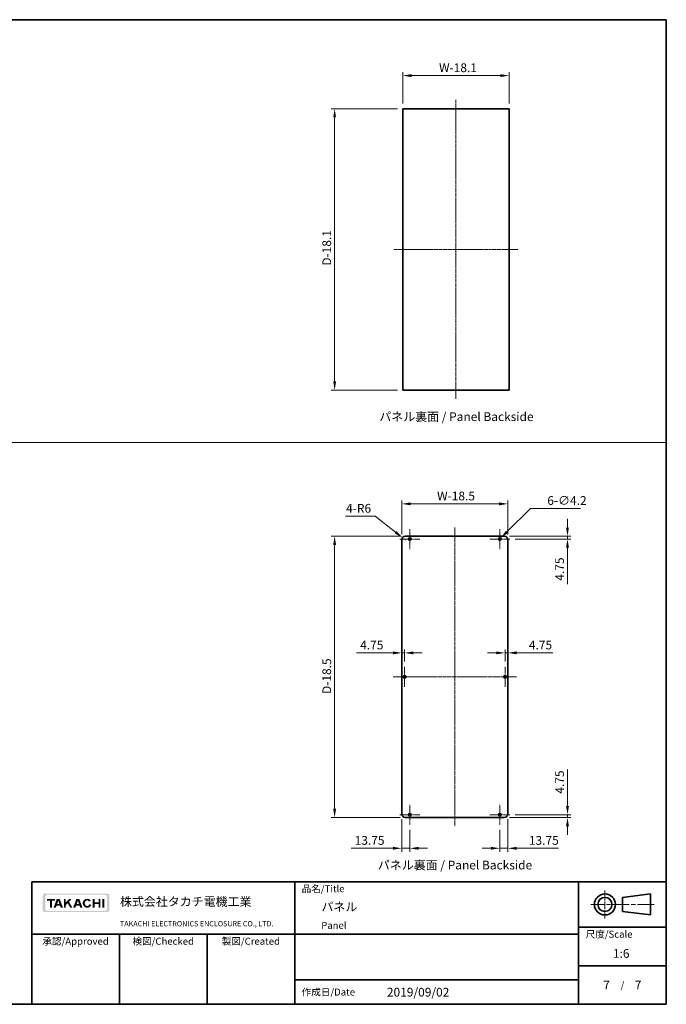
# Model space of a CAD drawing. Units: millimetres. Extents: x 0 to 7489, y -24 to 1686.
# Drawn here: x 6382 to 7489, y 0 to 1686 of the extents above; entities that cross this region are included whole.
import ezdxf
from ezdxf.enums import TextEntityAlignment as Align

# ---------------------------------------------------------------- set-up
doc = ezdxf.new("R2010")
doc.units = ezdxf.units.MM
doc.linetypes.add('CHAIN', pattern=[0.35429999999999995, 0.2362, -0.0295, 0.0591, -0.0295])
for name, color, linetype, lineweight in [('Border (ISO)', 7, 'Continuous', 35), ('Center Mark (ISO)', 131, 'Continuous', 18), ('Centerline (ISO)', 131, 'Continuous', 18), ('Dimension (ISO)', 7, 'Continuous', 18), ('Hatch (ISO)', 1, 'Continuous', 18), ('Sketch Geometry (ISO)', 7, 'Continuous', 18), ('Symbol (ISO)', 7, 'Continuous', 18), ('Title (ISO)', 7, 'Continuous', 35), ('Visible (ISO)', 7, 'Continuous', 35)]:
    doc.layers.add(name, color=color, linetype=linetype, lineweight=lineweight)
doc.styles.add('Note Text (TK)', font='txt')
doc.styles.add('文字スタイル67', font='arial.ttf')
doc.dimstyles.new('Default - Method 1b (TK)', dxfattribs={"dimscale": 2.5, "dimtxt": 2.5, "dimasz": 2.5, "dimexe": 1, "dimexo": 1.499999999999999, "dimgap": 1, "dimtad": 1, "dimtoh": 1, "dimrnd": 1e-08, "dimdsep": 46, "dimtxsty": 'Note Text (TK)', "dimcen": 0.09, "dimdle": 5, "dimclrd": 100, "dimclre": 100, "dimclrt": 7, "dimadec": 1, "dimazin": 1, "dimtfac": 1, "dimtmove": 0, "dimatfit": 3, "dimfxl": 1, "dimtolj": 1, "dimlwd": -1, "dimlwe": -1, "dimarcsym": 0})

# ---------------------------------------------------------------- blocks, each defined once
blk = doc.blocks.new('図面枠 tk図枠')
at = {"layer": 'Border (ISO)'}
for p, q in [((14.49999999999999, 289), (405.4999999999999, 289)), ((14.49999999999999, 289), (14.50000000000001, 8.000000000000007)), ((405.4999999999999, 289), (405.4999999999999, 8.000000000000007)), ((14.50000000000001, 8.000000000000007), (405.4999999999999, 8.000000000000007))]:
    blk.add_line(p, q, dxfattribs=at)
blk = doc.blocks.new('表題欄 tk表題欄')
at = {"layer": 'Hatch (ISO)'}
h = blk.add_hatch(color=256, dxfattribs=at)
edge = h.paths.add_edge_path(flags=0)
edge.add_arc((95.57537688673352, 236.2990653650367), 0.5958259999999996, 269.9999999999897, 360)
edge.add_line((96.17120288673351, 236.2990653650368), (96.17120288673348, 239.7107813650365))
edge.add_arc((95.5753768867335, 239.7107813650366), 0.5958259999999996, 0, 90.0000000000068)
edge.add_line((95.57537688673342, 240.3066073650366), (79.13710888673356, 240.3066073650366))
edge.add_arc((79.13710888673353, 239.7107813650366), 0.5958259999999996, 89.99999999999744, 180)
edge.add_line((78.54128288673353, 239.7107813650365), (78.54128288673331, 236.2990653650368))
edge.add_arc((79.13710888673332, 236.2990653650365), 0.5958259999999996, 180, 270.0000000000231)
edge.add_line((79.13710888673356, 235.7032393650365), (95.57537688673342, 235.7032393650367))
edge = h.paths.add_edge_path()
edge.add_line((77.83935088673357, 239.9556413650366), (77.83935088673357, 236.0542053650368))
edge.add_arc((78.54128288673346, 236.0542053650367), 0.7019319999998935, 180, 270.0000000000087)
edge.add_line((78.54128288673357, 235.3522733650368), (96.17120288673352, 235.3522733650368))
edge.add_arc((96.17120288673351, 236.0542053650367), 0.7019319999998921, 270, 360)
edge.add_line((96.8731348867334, 236.0542053650368), (96.87313488673352, 239.9556413650366))
edge.add_arc((96.1712028867336, 239.9556413650367), 0.7019319999998921, 0, 90.00000000000873)
edge.add_line((96.17120288673348, 240.6575733650367), (78.54128288673357, 240.6575733650366))
edge.add_arc((78.54128288673357, 239.9556413650366), 0.7019319999999984, 90, 180)
for points in [[(79.07181288673355, 239.1476033650369), (79.07181288673355, 238.6578833650367), (79.92066088673353, 238.6578833650367), (79.92066088673353, 236.6581933650368), (80.50832488673353, 236.6581933650368), (80.50832488673353, 238.6578833650367), (81.35717288673355, 238.6578833650367), (81.35717288673355, 239.1476033650369)], [(85.68407849525303, 236.6581933650368), (84.9434673993943, 237.8918698287545), (84.41792288673358, 237.3246628822781), (84.41792288673358, 236.6581933650368), (83.89555488673355, 236.6581933650368), (83.89555488673355, 239.1476033650369), (84.41792288673358, 239.1476033650369), (84.41792288673358, 238.0993979968839), (85.38913556809511, 239.1476033650369), (86.10696490847272, 239.1476033650369), (85.31925422435492, 238.2974470774499), (86.30334488673353, 236.6581933650368)], [(92.09142939614459, 239.1476033650369), (92.09142939614459, 236.6581933650368), (92.60971639614465, 236.6581933650368), (92.60971639614465, 237.6580383650368), (93.76872039614462, 237.6580383650368), (93.76872039614462, 236.6581933650368), (94.28700739614459, 236.6581933650368), (94.28700739614459, 239.1476033650369), (93.76872039614462, 239.1476033650369), (93.76872039614462, 238.1477583650367), (92.60971639614465, 238.1477583650367), (92.60971639614465, 239.1476033650369)], [(94.84202339614467, 239.1476033650369), (94.84202339614467, 236.6581933650368), (95.36439139614473, 236.6581933650368), (95.36439139614473, 239.1476033650369)]]:
    blk.add_hatch(color=256, dxfattribs=at).paths.add_polyline_path(points)
h = blk.add_hatch(color=256, dxfattribs=at)
h.paths.add_polyline_path([(82.59020695886475, 237.7110913650368), (81.95242681460243, 237.7110913650368), (82.27131688673356, 238.5794973650367)], flags=0)
h.paths.add_polyline_path([(82.77903014574996, 237.1968853650368), (81.76360362771717, 237.1968853650368), (81.56578886050404, 236.6581933650368), (80.94907288673355, 236.6581933650368), (81.86321688673357, 239.1476033650369), (82.67941688673353, 239.1476033650369), (83.59356088673351, 236.6581933650368), (82.97684491296302, 236.6581933650368)])
h = blk.add_hatch(color=256, dxfattribs=at)
h.paths.add_polyline_path([(87.52707281460246, 237.7110913650368), (88.16485295886469, 237.7110913650368), (87.84596288673359, 238.5794973650367)], flags=0)
h.paths.add_polyline_path([(87.14043486050403, 236.6581933650368), (87.3382496277172, 237.1968853650368), (88.35367614574989, 237.1968853650368), (88.551490912963, 236.6581933650368), (89.16820688673343, 236.6581933650368), (88.25406288673352, 239.1476033650369), (87.43786288673356, 239.1476033650369), (86.52371888673358, 236.6581933650368)])
h = blk.add_hatch(color=256, dxfattribs=at)
edge = h.paths.add_edge_path()
edge.add_arc((90.52309888673334, 237.9028983650369), 1.273272000000011, 38.55054079078439, 336.5820184016556)
edge.add_line((91.69149139614446, 237.3968543650369), (91.17255542714857, 237.6216113977801))
edge.add_ellipse((90.52309888673352, 237.9028983650369), major_axis=(0, -0.7998759999999119), ratio=0.8673469387756529, start_angle=128.5505407907963, end_angle=426.582018401653, ccw=False)
edge.add_line((91.09381514418376, 238.3576891122095), (91.51887237036831, 238.6964075050431))
at = {"layer": 'Title (ISO)'}
for p, q in [((74.70882392282105, 244.052739026017), (255.7088239228211, 244.052739026017)), ((74.70882392282105, 209.052739026017), (74.70882392282105, 244.052739026017)), ((149.7088239228211, 244.052739026017), (149.7088239228211, 209.052739026017)), ((230.7088239228211, 244.052739026017), (230.7088239228211, 209.052739026017)), ((255.7088239228211, 244.052739026017), (255.7088239228211, 209.052739026017)), ((243.2088239228211, 239.552739026017), (251.2088239228211, 240.5527390260171)), ((243.2088239228211, 239.552739026017), (243.2088239228211, 235.552739026017)), ((251.2088239228211, 234.552739026017), (251.2088239228211, 240.5527390260171)), ((243.2088239228211, 235.552739026017), (251.2088239228211, 234.552739026017)), ((230.7088239228211, 231.052739026017), (255.7088239228211, 231.052739026017)), ((74.70882392282105, 229.052739026017), (230.7088239228211, 229.052739026017)), ((99.70882392282108, 229.052739026017), (99.70882392282108, 209.052739026017)), ((124.708823922821, 229.052739026017), (124.708823922821, 209.052739026017)), ((230.7088239228211, 220.052739026017), (255.7088239228211, 220.052739026017)), ((149.7088239228211, 216.052739026017), (230.7088239228211, 216.052739026017)), ((255.7088239228211, 209.052739026017), (74.70882392282105, 209.052739026017))]:
    blk.add_line(p, q, dxfattribs=at)
at = {"layer": 'Title (ISO)', "color": 4, "linetype": 'CHAIN', "lineweight": 18, "ltscale": 8.889559745788574}
blk.add_line((238.2088239228211, 241.552739026017), (238.2088239228211, 233.552739026017), dxfattribs=at)
at = {"layer": 'Title (ISO)', "color": 4, "linetype": 'CHAIN', "lineweight": 18, "ltscale": 20.00163269042969}
blk.add_line((252.2088239228211, 237.552739026017), (234.2088239228211, 237.552739026017), dxfattribs=at)
at = {"layer": 'Title (ISO)'}
for radius in [3, 2]:
    blk.add_circle((238.2088239228211, 237.552739026017), radius, dxfattribs=at)
at = {"layer": 'Title (ISO)', "color": 1, "char_height": 2.000000029802322, "line_spacing_factor": 1.5, "style": 'Note Text (TK)'}
for s, insert, attachment_point in [('\\fＭＳ Ｐゴシック|b0|i0;\\H2.0000;品名/Title', (151.708823922821, 242.052739026017), 4), ('\\fＭＳ Ｐゴシック|b0|i0;\\H2.0000;承認/Approved', (87.20882392282108, 227.052739026017), 5), ('\\fＭＳ Ｐゴシック|b0|i0;\\H2.0000;検図/Checked', (112.208823922821, 227.052739026017), 5), ('\\fＭＳ Ｐゴシック|b0|i0;\\H2.0000;製図/Created', (137.2088239228211, 227.052739026017), 5), ('\\fＭＳ Ｐゴシック|b0|i0;\\H2.0000;尺度/Scale', (232.7088239228211, 229.052739026017), 4), ('\\fＭＳ Ｐゴシック|b0|i0;\\H2.0000;作成日/Date', (151.708823922821, 212.552739026017), 4)]:
    blk.add_mtext(s, dxfattribs=dict(at, insert=insert, attachment_point=attachment_point))
at = {"layer": 'Title (ISO)', "color": 7, "line_spacing_factor": 1.5, "style": 'Note Text (TK)'}
for s, insert, char_height, attachment_point in [('株式会社タカチ電機工業', (99.87313488673345, 238.052739026017), 2.5, 4), ('\\fArial|b0|i0;\\H1.4986;TAKACHI ELECTRONICS ENCLOSURE CO., LTD.', (99.87313488673342, 232.052739026017), 1.49859994649887, 4), ('\\fＭＳ Ｐゴシック|b0|i0;\\H2.0000;/', (243.2088239228211, 214.552739026017), 2.000000029802322, 5)]:
    blk.add_mtext(s, dxfattribs=dict(at, insert=insert, char_height=char_height, attachment_point=attachment_point))
at = {"layer": 'Title (ISO)', "color": 7}
for tag, p, height, style in [('<品名>_001', (157.3395057354996, 235.5044435297737), 2.5, 'Note Text (TK)'), ('<Title>_001', (157.4305155958994, 230.5513747487906), 2.000000029802322, '文字スタイル67'), ('作成日_001', (175.6179145609817, 211.2601253517655), 2.5, 'Note Text (TK)'), ('<ページ_No.>_001', (238.166396298784, 213.2976230642162), 2.5, 'Note Text (TK)'), ('<総ページ数>_001', (246.7200286270059, 213.302739026017), 2.5, 'Note Text (TK)')]:
    blk.add_attdef(tag, p, '', height=height, dxfattribs=dict(at, style=style))
at = {"layer": 'Title (ISO)', "color": 7, "style": 'Note Text (TK)'}
blk.add_attdef('<尺度>', text='', height=2.5, dxfattribs=at).set_placement((243.2088239228211, 223.5527390260171), align=Align.MIDDLE_CENTER)
blk = doc.blocks.new('*D189')
at = {"layer": 'Defpoints', "color": 0}
for p in [(7037.945080460282, 1590.260354329189), (7037.945080460282, 1533.540583429759), (7219.845080460283, 1533.540583429759)]:
    blk.add_point(p, dxfattribs=at)
at = {"layer": 'Dimension (ISO)', "color": 100}
for p, q in [((7037.945080460282, 1542.540583429759), (7037.945080460282, 1596.26035432919)), ((7204.845080460282, 1590.260354329189), (7052.945080460283, 1590.260354329189)), ((7219.845080460283, 1542.540583429759), (7219.845080460283, 1596.26035432919))]:
    blk.add_line(p, q, dxfattribs=at)
for points in [[(7052.945080460283, 1592.76035432919), (7052.945080460283, 1587.76035432919), (7037.945080460282, 1590.260354329189)], [(7204.845080460282, 1592.76035432919), (7204.845080460282, 1587.76035432919), (7219.845080460283, 1590.260354329189)]]:
    blk.add_solid(points, dxfattribs=at)
at = {"layer": 'Dimension (ISO)', "color": 7, "insert": (7095.485989551192, 1603.76035432919), "char_height": 15, "attachment_point": 4, "style": 'Note Text (TK)'}
blk.add_mtext('\\A1; W-18.1', dxfattribs=at)
blk = doc.blocks.new('*D190')
at = {"layer": 'Defpoints', "color": 0}
for p in [(7037.945080460286, 1533.540583429759), (6921.362708620479, 1051.640583429759), (7037.945080460286, 1051.640583429759)]:
    blk.add_point(p, dxfattribs=at)
at = {"layer": 'Dimension (ISO)', "color": 100}
for p, q in [((7028.945080460286, 1533.540583429759), (6915.362708620479, 1533.540583429759)), ((6921.362708620479, 1518.54058342976), (6921.362708620479, 1066.640583429759)), ((7028.945080460286, 1051.640583429759), (6915.362708620479, 1051.640583429759))]:
    blk.add_line(p, q, dxfattribs=at)
for points in [[(6918.86270862048, 1518.54058342976), (6923.86270862048, 1518.54058342976), (6921.362708620479, 1533.540583429759)], [(6918.86270862048, 1066.640583429759), (6923.86270862048, 1066.640583429759), (6921.362708620479, 1051.640583429759)]]:
    blk.add_solid(points, dxfattribs=at)
at = {"layer": 'Dimension (ISO)', "color": 7, "insert": (6907.862708620477, 1260.204219793395), "char_height": 15, "attachment_point": 4, "rotation": 90, "style": 'Note Text (TK)'}
blk.add_mtext('\\A1; D-18.1', dxfattribs=at)
blk = doc.blocks.new('*D191')
at = {"layer": 'Defpoints', "color": 0}
for p in [(7217.793089197453, 856.916081582389), (7036.293089197453, 795.4527936376289), (7217.793089197453, 795.4527936376289)]:
    blk.add_point(p, dxfattribs=at)
at = {"layer": 'Dimension (ISO)', "color": 100}
for p, q in [((7036.293089197453, 804.4527936376288), (7036.293089197453, 862.916081582389)), ((7217.793089197453, 804.4527936376288), (7217.793089197453, 862.916081582389)), ((7051.293089197454, 856.916081582389), (7202.793089197453, 856.916081582389))]:
    blk.add_line(p, q, dxfattribs=at)
for points in [[(7051.293089197454, 859.416081582389), (7051.293089197454, 854.4160815823891), (7036.293089197453, 856.916081582389)], [(7202.793089197453, 859.416081582389), (7202.793089197453, 854.4160815823891), (7217.793089197453, 856.916081582389)]]:
    blk.add_solid(points, dxfattribs=at)
at = {"layer": 'Dimension (ISO)', "color": 7, "insert": (7092.142521015635, 870.4160815823891), "char_height": 15, "attachment_point": 4, "style": 'Note Text (TK)'}
blk.add_mtext('\\A1; W-18.5', dxfattribs=at)
blk = doc.blocks.new('*D192')
at = {"layer": 'Defpoints', "color": 0}
for p in [(7042.293089197457, 801.4527936376293), (6921.362708620479, 319.952793637629), (7042.293089197457, 319.9527936376291)]:
    blk.add_point(p, dxfattribs=at)
at = {"layer": 'Dimension (ISO)', "color": 100}
for p, q in [((7033.293089197456, 801.4527936376293), (6915.362708620479, 801.4527936376293)), ((6921.362708620479, 786.4527936376293), (6921.362708620479, 334.952793637629)), ((7033.293089197456, 319.952793637629), (6915.362708620479, 319.952793637629))]:
    blk.add_line(p, q, dxfattribs=at)
for points in [[(6918.86270862048, 786.4527936376293), (6923.86270862048, 786.4527936376293), (6921.362708620479, 801.4527936376293)], [(6918.86270862048, 334.952793637629), (6923.86270862048, 334.952793637629), (6921.362708620479, 319.952793637629)]]:
    blk.add_solid(points, dxfattribs=at)
at = {"layer": 'Dimension (ISO)', "color": 7, "insert": (6907.862708620477, 526.824952728538), "char_height": 15, "attachment_point": 4, "rotation": 90, "style": 'Note Text (TK)'}
blk.add_mtext('\\A1; D-18.5', dxfattribs=at)
blk = doc.blocks.new('*D193')
at = {"layer": 'Defpoints', "color": 0}
for p in [(7211.793089197456, 801.4527936376293), (7221.143089197456, 796.7027936376293), (7319.871185830091, 796.7027936376293)]:
    blk.add_point(p, dxfattribs=at)
at = {"layer": 'Dimension (ISO)', "color": 100}
for p, q in [((7319.871185830091, 816.4527936376293), (7319.871185830091, 831.4527936376293)), ((7220.793089197456, 801.4527936376293), (7325.87118583009, 801.4527936376293)), ((7230.143089197456, 796.7027936376293), (7325.87118583009, 796.7027936376293)), ((7319.871185830091, 801.4527936376293), (7319.871185830091, 796.7027936376293)), ((7319.871185830091, 781.7027936376294), (7319.871185830091, 719.4187022027667))]:
    blk.add_line(p, q, dxfattribs=at)
for points in [[(7317.37118583009, 816.4527936376293), (7322.37118583009, 816.4527936376293), (7319.871185830091, 801.4527936376293)], [(7317.37118583009, 781.7027936376294), (7322.37118583009, 781.7027936376294), (7319.871185830091, 796.7027936376293)]]:
    blk.add_solid(points, dxfattribs=at)
at = {"layer": 'Dimension (ISO)', "color": 7, "insert": (7306.371185830089, 725.4187022027643), "char_height": 15, "attachment_point": 4, "rotation": 90, "style": 'Note Text (TK)'}
blk.add_mtext('\\A1;4.75', dxfattribs=at)
blk = doc.blocks.new('*D194')
at = {"layer": 'Defpoints', "color": 0}
for p in [(7221.143089197456, 324.702793637629), (7319.871185830091, 324.7027936376291), (7211.793089197456, 319.9527936376291)]:
    blk.add_point(p, dxfattribs=at)
at = {"layer": 'Dimension (ISO)', "color": 100}
for p, q in [((7319.871185830091, 339.7027936376291), (7319.871185830091, 401.9868850724964)), ((7230.143089197456, 324.702793637629), (7325.87118583009, 324.7027936376291)), ((7319.871185830091, 319.9527936376292), (7319.871185830091, 324.7027936376291)), ((7220.793089197456, 319.9527936376291), (7325.87118583009, 319.9527936376292)), ((7319.871185830091, 304.9527936376291), (7319.871185830091, 289.9527936376292))]:
    blk.add_line(p, q, dxfattribs=at)
for points in [[(7317.37118583009, 339.7027936376291), (7322.37118583009, 339.7027936376291), (7319.871185830091, 324.7027936376291)], [(7317.37118583009, 304.9527936376291), (7322.37118583009, 304.9527936376291), (7319.871185830091, 319.9527936376292)]]:
    blk.add_solid(points, dxfattribs=at)
at = {"layer": 'Dimension (ISO)', "color": 7, "insert": (7306.371185830089, 360.7027941634032), "char_height": 15, "attachment_point": 4, "rotation": 90, "style": 'Note Text (TK)'}
blk.add_mtext('\\A1;4.75', dxfattribs=at)
blk = doc.blocks.new('*D195')
at = {"layer": 'Defpoints', "color": 0}
for p in [(7036.293089197453, 325.952793637629), (7050.043089197453, 307.602793637629), (7050.043089197453, 267.1729413987041)]:
    blk.add_point(p, dxfattribs=at)
at = {"layer": 'Dimension (ISO)', "color": 100}
for p, q in [((7036.293089197453, 316.952793637629), (7036.293089197453, 261.1729413987041)), ((7050.043089197453, 298.602793637629), (7050.043089197453, 261.1729413987041)), ((7021.293089197453, 267.1729413987041), (6949.633997622889, 267.1729413987041)), ((7050.043089197453, 267.1729413987041), (7036.293089197453, 267.1729413987041)), ((7065.043089197454, 267.1729413987041), (7080.043089197452, 267.1729413987041))]:
    blk.add_line(p, q, dxfattribs=at)
for points in [[(7021.293089197453, 269.6729413987041), (7021.293089197453, 264.6729413987041), (7036.293089197453, 267.1729413987041)], [(7065.043089197454, 269.6729413987041), (7065.043089197454, 264.6729413987041), (7050.043089197453, 267.1729413987041)]]:
    blk.add_solid(points, dxfattribs=at)
at = {"layer": 'Dimension (ISO)', "color": 7, "insert": (6955.633997622889, 280.6729413987041), "char_height": 15, "attachment_point": 4, "style": 'Note Text (TK)'}
blk.add_mtext('\\A1;13.75', dxfattribs=at)
blk = doc.blocks.new('*D196')
at = {"layer": 'Defpoints', "color": 0}
for p in [(7217.793089197453, 325.952793637629), (7204.043089197454, 307.602793637629), (7204.043089197454, 267.1729413987041)]:
    blk.add_point(p, dxfattribs=at)
at = {"layer": 'Dimension (ISO)', "color": 100}
for p, q in [((7217.793089197453, 316.952793637629), (7217.793089197453, 261.1729413987041)), ((7204.043089197454, 298.602793637629), (7204.043089197454, 261.1729413987041)), ((7189.043089197453, 267.1729413987041), (7174.043089197453, 267.1729413987041)), ((7204.043089197454, 267.1729413987041), (7217.793089197453, 267.1729413987041)), ((7232.793089197453, 267.1729413987041), (7304.452180772017, 267.1729413987041))]:
    blk.add_line(p, q, dxfattribs=at)
for points in [[(7189.043089197453, 269.6729413987041), (7189.043089197453, 264.6729413987041), (7204.043089197454, 267.1729413987041)], [(7232.793089197453, 269.6729413987041), (7232.793089197453, 264.6729413987041), (7217.793089197453, 267.1729413987041)]]:
    blk.add_solid(points, dxfattribs=at)
at = {"layer": 'Dimension (ISO)', "color": 7, "insert": (7253.793089862925, 280.6729413987041), "char_height": 15, "attachment_point": 4, "style": 'Note Text (TK)'}
blk.add_mtext('\\A1;13.75', dxfattribs=at)
blk = doc.blocks.new('*D197')
at = {"layer": 'Defpoints', "color": 0}
for p in [(7213.043089197452, 601.7634865054187), (7217.793089197453, 594.7862798709216), (7213.043089197452, 577.802793637629)]:
    blk.add_point(p, dxfattribs=at)
at = {"layer": 'Dimension (ISO)', "color": 100}
for p, q in [((7213.043089197452, 586.802793637629), (7213.043089197452, 607.7634865054188)), ((7198.043089197454, 601.7634865054187), (7183.043089197453, 601.7634865054187)), ((7213.043089197452, 601.7634865054187), (7217.793089197453, 601.7634865054187)), ((7232.793089197453, 601.7634865054187), (7295.077180632318, 601.7634865054187))]:
    blk.add_line(p, q, dxfattribs=at)
for points in [[(7198.043089197454, 604.2634865054187), (7198.043089197454, 599.2634865054188), (7213.043089197452, 601.7634865054187)], [(7232.793089197453, 604.2634865054187), (7232.793089197453, 599.2634865054188), (7217.793089197453, 601.7634865054187)]]:
    blk.add_solid(points, dxfattribs=at)
at = {"layer": 'Dimension (ISO)', "color": 7, "insert": (7253.793089723227, 615.2634865054188), "char_height": 15, "attachment_point": 4, "style": 'Note Text (TK)'}
blk.add_mtext('\\A1;4.75', dxfattribs=at)
blk = doc.blocks.new('*D198')
at = {"layer": 'Defpoints', "color": 0}
for p in [(7036.293089197453, 592.623042445021), (7041.043089197453, 601.7634865054187), (7041.043089197453, 577.802793637629)]:
    blk.add_point(p, dxfattribs=at)
at = {"layer": 'Dimension (ISO)', "color": 100}
for p, q in [((7041.043089197453, 586.802793637629), (7041.043089197453, 607.7634865054188)), ((7021.293089197453, 601.7634865054187), (6959.008997762587, 601.7634865054187)), ((7041.043089197453, 601.7634865054187), (7036.293089197453, 601.7634865054187)), ((7056.043089197453, 601.7634865054187), (7071.043089197452, 601.7634865054187))]:
    blk.add_line(p, q, dxfattribs=at)
for points in [[(7021.293089197453, 604.2634865054187), (7021.293089197453, 599.2634865054188), (7036.293089197453, 601.7634865054187)], [(7056.043089197453, 604.2634865054187), (7056.043089197453, 599.2634865054188), (7041.043089197453, 601.7634865054187)]]:
    blk.add_solid(points, dxfattribs=at)
at = {"layer": 'Dimension (ISO)', "color": 7, "insert": (6965.008997762588, 615.2634865054188), "char_height": 15, "attachment_point": 4, "style": 'Note Text (TK)'}
blk.add_mtext('\\A1;4.75', dxfattribs=at)
blk = doc.blocks.new('*D199')
at = {"layer": 'Defpoints', "color": 0}
for p in [(7202.558164956958, 795.2178693971377), (7205.528013437945, 798.187717878121)]:
    blk.add_point(p, dxfattribs=at)
at = {"layer": 'Dimension (ISO)', "color": 100}
for p, q in [((7256.551367192912, 849.2110716330511), (7216.134615155747, 808.7943195959155)), ((7342.031200671168, 849.2110716330511), (7256.551367192912, 849.2110716330511)), ((7203.503089197453, 796.7027936376293), (7204.583089197453, 796.7027936376293)), ((7204.043089197452, 796.1627936376299), (7204.043089197451, 797.2427936376297))]:
    blk.add_line(p, q, dxfattribs=at)
blk.add_solid([(7214.36684820278, 810.5620865488827), (7217.902382108713, 807.0265526429484), (7205.528013437945, 798.187717878121)], dxfattribs=at)
at = {"layer": 'Dimension (ISO)', "color": 7, "insert": (7285.35506430753, 862.7110716330513), "char_height": 15, "attachment_point": 4, "style": 'Note Text (TK)'}
blk.add_mtext('\\A1;6-∅4.2', dxfattribs=at)
blk = doc.blocks.new('*D202')
at = {"layer": 'Defpoints', "color": 0}
for p in [(7037.562339281378, 799.1433227638599), (7042.293089197454, 795.4527936376303)]:
    blk.add_point(p, dxfattribs=at)
at = {"layer": 'Dimension (ISO)', "color": 100}
for p, q in [((6940.165012042268, 835.8039847642375), (6990.568421133179, 835.8039847642375)), ((6990.568421133179, 835.8039847642375), (7025.735464491188, 808.3696455794333)), ((7041.753089197455, 795.4527936376303), (7042.833089197454, 795.4527936376303)), ((7042.293089197454, 794.9127936376303), (7042.293089197454, 795.9927936376307))]:
    blk.add_line(p, q, dxfattribs=at)
blk.add_solid([(7027.273184960451, 810.3407913777982), (7024.197744021925, 806.3984997810685), (7037.562339281378, 799.1433227638599)], dxfattribs=at)
at = {"layer": 'Dimension (ISO)', "color": 7, "insert": (6962.366716587723, 849.3039847642375), "char_height": 15, "attachment_point": 5, "style": 'Note Text (TK)'}
blk.add_mtext('\\A1;4-R6', dxfattribs=at)

msp = doc.modelspace()

# ---------------------------------------------------------------- linework, layer by layer
at = {"layer": 'Center Mark (ISO)', "linetype": 'CHAIN', "ltscale": 6.333782196044921}
for p, q in [((7050.043089197453, 813.802793637629), (7050.043089197453, 779.602793637629)), ((7204.043089197454, 813.802793637629), (7204.043089197454, 779.602793637629)), ((7067.143089197454, 796.7027936376289), (7032.943089197454, 796.7027936376289)), ((7221.143089197453, 796.7027936376289), (7186.943089197453, 796.7027936376289)), ((7041.043089197453, 577.802793637629), (7041.043089197453, 543.602793637629)), ((7213.043089197452, 577.802793637629), (7213.043089197452, 543.602793637629)), ((7058.143089197452, 560.7027936376289), (7023.943089197452, 560.7027936376289)), ((7230.143089197452, 560.7027936376289), (7195.943089197452, 560.7027936376289)), ((7050.043089197453, 341.802793637629), (7050.043089197453, 307.602793637629)), ((7204.043089197454, 341.802793637629), (7204.043089197454, 307.602793637629)), ((7067.143089197454, 324.7027936376289), (7032.943089197454, 324.7027936376289)), ((7221.143089197453, 324.7027936376289), (7186.943089197453, 324.7027936376289))]:
    msp.add_line(p, q, dxfattribs=at)
at = {"layer": 'Centerline (ISO)', "linetype": 'CHAIN', "ltscale": 23.99096870422363}
for p, q in [((7128.895080460281, 1548.540583429759), (7128.895080460281, 1036.640583429759)), ((7022.945080460283, 1292.590583429759), (7234.845080460283, 1292.590583429759)), ((7127.043089197453, 816.4527936376289), (7127.043089197453, 304.9527936376291)), ((7021.293089197453, 560.7027936376289), (7232.793089197453, 560.7027936376289))]:
    msp.add_line(p, q, dxfattribs=at)
at = {"layer": 'Sketch Geometry (ISO)', "color": 4, "linetype": 'CHAIN', "ltscale": 18.39273452758789}
msp.add_line((5142.999987501993, 962.1035585551164), (7488.999987501994, 962.1035585551165), dxfattribs=at)
at = {"layer": 'Visible (ISO)'}
for p, q in [((7037.945080460282, 1533.540583429759), (7037.945080460282, 1051.640583429759)), ((7219.845080460283, 1533.540583429759), (7037.945080460282, 1533.540583429759)), ((7219.845080460283, 1051.640583429759), (7219.845080460283, 1533.540583429759)), ((7037.945080460282, 1051.640583429759), (7219.845080460283, 1051.640583429759)), ((7036.293089197453, 795.4527936376289), (7036.293089197453, 325.9527936376289)), ((7211.793089197453, 801.4527936376289), (7042.293089197453, 801.4527936376289)), ((7217.793089197453, 325.952793637629), (7217.793089197453, 795.452793637629)), ((7042.293089197453, 319.952793637629), (7211.793089197453, 319.952793637629))]:
    msp.add_line(p, q, dxfattribs=at)
for centre in [(7050.043089197453, 796.7027936376289), (7204.043089197454, 796.7027936376289), (7041.043089197453, 560.7027936376289), (7213.043089197452, 560.7027936376289), (7050.043089197453, 324.7027936376289), (7204.043089197454, 324.7027936376289)]:
    msp.add_circle(centre, 2.1, dxfattribs=at)
for centre, radius, start, end in [((7042.293089197453, 795.452793637629), 5.999999999999925, 90, 180), ((7211.793089197453, 795.452793637629), 5.999999999999906, 0, 90), ((7042.293089197453, 325.952793637629), 6.000000000000048, 180, 270), ((7211.793089197453, 325.9527936376289), 5.999999999999906, 270, 0)]:
    msp.add_arc(centre, radius, start, end, dxfattribs=at)

# ---------------------------------------------------------------- block references
at = {"xscale": 6, "yscale": 6, "zscale": 6}
msp.add_blockref('図面枠 tk図枠', (5055.999987501993, -48.00000181326642), dxfattribs=at)
ref = msp.add_blockref('表題欄 tk表題欄', (5954.747043965066, -1254.316435969368), dxfattribs=dict(xscale=6, yscale=6, zscale=6))
ref.add_attrib('<品名>_001', 'パネル', (6898.784078378064, 159.4772706752491), dxfattribs={"layer": 'Title (ISO)', "color": 7, "height": 15, "style": 'Note Text (TK)'})
ref.add_attrib('<尺度>_001', '1:6', (7397.666930229637, 79.59720146094936), dxfattribs={"layer": 'Title (ISO)', "color": 7, "height": 15, "style": 'Note Text (TK)'})
ref.add_attrib('作成日_001', '2019/09/02', (7010.806943584461, 13.24431614122451), dxfattribs={"layer": 'Title (ISO)', "color": 7, "height": 15, "style": 'Note Text (TK)'})
ref.add_attrib('<Title>_001', 'Panel', (6898.413357169427, 129.1964509990526), dxfattribs={"layer": 'Title (ISO)', "color": 7, "height": 12.00000017881393, "style": '文字スタイル67'})
ref.add_attrib('<ページ_No.>_001', '7', (7381.067215727101, 25.49999818673367), dxfattribs={"layer": 'Title (ISO)', "color": 7, "height": 15, "style": 'Note Text (TK)'})
ref.add_attrib('<総ページ数>_001', '7', (7435.067215727102, 25.49999818673367), dxfattribs={"layer": 'Title (ISO)', "color": 7, "height": 15, "style": 'Note Text (TK)'})

# ---------------------------------------------------------------- texts
at = {"layer": 'Symbol (ISO)', "color": 7, "char_height": 15, "width": 278.2456111907959, "attachment_point": 4, "line_spacing_factor": 1.5, "style": 'Note Text (TK)'}
for insert in [(6997.80261445719, 1004.306143637004), (6995.32912754487, 236.513161939263)]:
    msp.add_mtext('{パネル裏面 / Panel Backside}', dxfattribs=dict(at, insert=insert))

# ---------------------------------------------------------------- dimensions: what is measured, and where the dimension line sits
at = {"layer": 'Dimension (ISO)', "color": 100}
for base, p1, p2, angle, text, override, picture, middle in [((7037.945080460282, 1590.260354329189), (7219.845080460283, 1533.540583429759), (7037.945080460282, 1533.540583429759), 180, ' W-18.1', {"dimscale": 0, "dimtxt": 15, "dimasz": 15, "dimexe": 6, "dimexo": 8.999999999999998, "dimgap": 6, "dimtoh": 0, "dimdec": 2, "dimcen": 0.5400000000000001, "dimtp": 0, "dimtm": 0, "dimtdec": 2, "dimtix": 0, "dimtofl": 0, "dimtmove": 0, "dimatfit": 1}, '*D189', (7128.895080460281, 1590.260354329189)), ((6921.362708620479, 1051.640583429759), (7037.945080460282, 1533.540583429759), (7037.945080460282, 1051.640583429759), 90, ' D-18.1', {"dimscale": 0, "dimtxt": 15, "dimasz": 15, "dimexe": 6, "dimexo": 8.999999999999998, "dimgap": 6, "dimtoh": 0, "dimcen": 0.5400000000000001, "dimtix": 0, "dimtofl": 0, "dimtmove": 0, "dimatfit": 1}, '*D190', (6921.362708620478, 1292.590583429759)), ((7217.793089197453, 856.916081582389), (7036.293089197453, 795.4527936376289), (7217.793089197453, 795.4527936376289), 180, ' W-18.5', {"dimscale": 0, "dimtxt": 15, "dimasz": 15, "dimexe": 6, "dimexo": 8.999999999999998, "dimgap": 6, "dimtoh": 0, "dimdec": 2, "dimcen": 0.5400000000000001, "dimtp": 0, "dimtm": 0, "dimtdec": 2, "dimtix": 0, "dimtofl": 0, "dimtmove": 0, "dimatfit": 1}, '*D191', (7127.043089197453, 856.916081582389)), ((6921.362708620479, 319.952793637629), (7042.293089197453, 801.4527936376289), (7042.293089197453, 319.952793637629), 90, ' D-18.5', {"dimscale": 0, "dimtxt": 15, "dimasz": 15, "dimexe": 6, "dimexo": 8.999999999999998, "dimgap": 6, "dimtoh": 0, "dimcen": 0.5400000000000001, "dimtix": 0, "dimtofl": 0, "dimtmove": 0, "dimatfit": 1}, '*D192', (6921.362708620478, 560.7027936376289))]:
    dim = msp.add_linear_dim(base=base, p1=p1, p2=p2, angle=angle, text=text, dimstyle='Default - Method 1b (TK)', override=override, dxfattribs=at)
    dim.commit()
    dim.dimension.update_dxf_attribs({"geometry": picture, "text_midpoint": middle, "dimtype": 160})
dim = msp.add_diameter_dim_2p(p1=(7202.558164956958, 795.2178693971377), p2=(7205.528013437945, 798.187717878121), text='6-<>', dimstyle='Default - Method 1b (TK)', override={"dimscale": 0, "dimtxt": 15, "dimasz": 15, "dimexe": 6, "dimexo": 8.999999999999998, "dimgap": 6, "dimtih": 1, "dimdec": 2, "dimlfac": 0.9999999999998268, "dimcen": 0.5400000000000001, "dimtp": 0, "dimtm": 0, "dimtdec": 2, "dimtix": 0, "dimtofl": 0, "dimtmove": 0, "dimatfit": 3}, dxfattribs=at)
dim.commit()
dim.dimension.update_dxf_attribs({"geometry": '*D199', "text_midpoint": (7313.693132489348, 849.2110716330511), "dimtype": 163})
dim = msp.add_radius_dim(center=(7042.293089197454, 795.4527936376303), mpoint=(7037.562339281378, 799.1433227638599), text='4-<>', dimstyle='Default - Method 1b (TK)', override={"dimscale": 1, "dimtxt": 15, "dimasz": 15, "dimexe": 6, "dimexo": 8.999999999999998, "dimgap": 6, "dimtih": 1, "dimlfac": 0.9999999999998268, "dimcen": 0.5400000000000001, "dimtofl": 0}, dxfattribs=at)
dim.commit()
dim.dimension.update_dxf_attribs({"geometry": '*D202', "text_midpoint": (6962.366716587723, 835.8039847642375), "dimtype": 164})
for base, p1, p2, angle, override, picture, middle in [((7319.871185830091, 796.7027936376293), (7211.793089197453, 801.4527936376289), (7221.143089197453, 796.7027936376289), 90, {"dimscale": 0, "dimtxt": 15, "dimasz": 15, "dimexe": 6, "dimexo": 8.999999999999998, "dimgap": 6, "dimtoh": 0, "dimcen": 0.5400000000000001, "dimtix": 0, "dimtofl": 1, "dimtmove": 0, "dimatfit": 1}, '*D193', (7319.871185830088, 743.0607476573099)), ((7041.043089197453, 601.7634865054187), (7036.293089197453, 592.623042445021), (7041.043089197453, 577.802793637629), 180, {"dimscale": 0, "dimtxt": 15, "dimasz": 15, "dimexe": 6, "dimexo": 8.999999999999998, "dimgap": 6, "dimtoh": 0, "dimcen": 0.5400000000000001, "dimse1": 1, "dimtix": 0, "dimtofl": 1, "dimtmove": 0, "dimatfit": 1}, '*D198', (6982.651043217133, 601.7634865054187)), ((7319.871185830091, 324.7027936376291), (7211.793089197453, 319.952793637629), (7221.143089197453, 324.7027936376289), 90, {"dimscale": 0, "dimtxt": 15, "dimasz": 15, "dimexe": 6, "dimexo": 8.999999999999998, "dimgap": 6, "dimtoh": 0, "dimcen": 0.5400000000000001, "dimtix": 0, "dimtofl": 1, "dimtmove": 0, "dimatfit": 1}, '*D194', (7319.871185830088, 378.3448396179486)), ((7050.043089197453, 267.1729413987041), (7036.293089197453, 325.952793637629), (7050.043089197453, 307.602793637629), 180, {"dimscale": 0, "dimtxt": 15, "dimasz": 15, "dimexe": 6, "dimexo": 8.999999999999998, "dimgap": 6, "dimtoh": 0, "dimcen": 0.5400000000000001, "dimtix": 0, "dimtofl": 1, "dimtmove": 0, "dimatfit": 1}, '*D195', (6977.963543077435, 267.1729413987041))]:
    dim = msp.add_linear_dim(base=base, p1=p1, p2=p2, angle=angle, dimstyle='Default - Method 1b (TK)', override=override, dxfattribs=at)
    dim.commit()
    dim.dimension.update_dxf_attribs({"geometry": picture, "text_midpoint": middle, "dimtype": 160})
for base, p1, p2, override, picture, middle in [((7213.043089197452, 601.7634865054187), (7217.793089197453, 594.7862798709216), (7213.043089197452, 577.802793637629), {"dimscale": 0, "dimtxt": 15, "dimasz": 15, "dimexe": 6, "dimexo": 8.999999999999998, "dimgap": 6, "dimtoh": 0, "dimcen": 0.5400000000000001, "dimse1": 1, "dimtix": 0, "dimtofl": 1, "dimtmove": 0, "dimatfit": 1}, '*D197', (7271.435135177772, 601.7634865054187)), ((7204.043089197454, 267.1729413987041), (7217.793089197453, 325.952793637629), (7204.043089197454, 307.602793637629), {"dimscale": 0, "dimtxt": 15, "dimasz": 15, "dimexe": 6, "dimexo": 8.999999999999998, "dimgap": 6, "dimtoh": 0, "dimcen": 0.5400000000000001, "dimtix": 0, "dimtofl": 1, "dimtmove": 0, "dimatfit": 1}, '*D196', (7276.12263531747, 267.1729413987041))]:
    dim = msp.add_linear_dim(base=base, p1=p1, p2=p2, dimstyle='Default - Method 1b (TK)', override=override, dxfattribs=at)
    dim.commit()
    dim.dimension.update_dxf_attribs({"geometry": picture, "text_midpoint": middle, "dimtype": 160})

doc.saveas('drawing.dxf')
